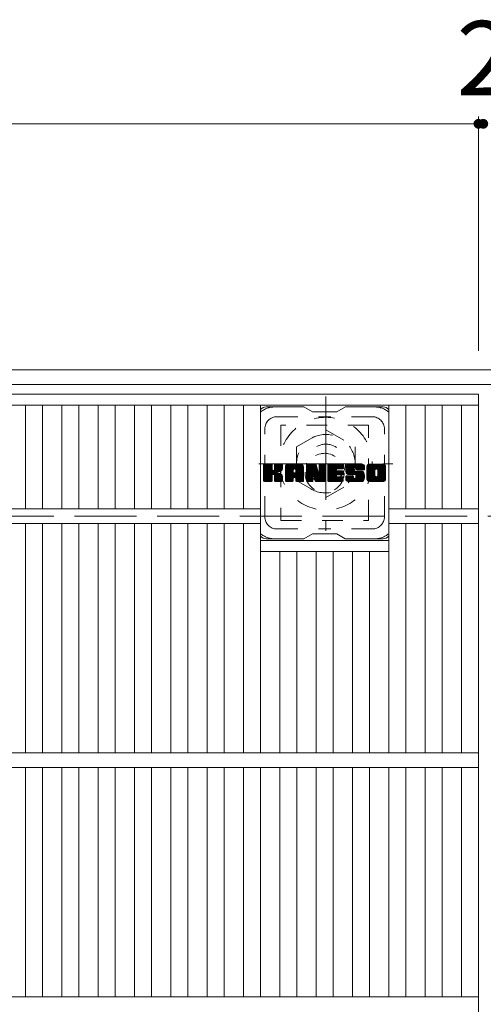
# Model space of a CAD drawing. Units: millimetres. Extents: x -1574 to 1878, y -1359 to 1378.
# Drawn here: x -953 to -763, y 895 to 1299 of the extents above; entities that cross this region are included whole.
import ezdxf

# ---------------------------------------------------------------- set-up
doc = ezdxf.new("R2010")
doc.units = ezdxf.units.MM
doc.header["$LTSCALE"] = 10
for name, pattern in [('JWW_CENTER1', [6.773333, 4.233333, -0.846667, 0.846667, -0.846667]), ('JWW_DASHED1', [1.693333, 0.846667, -0.846667]), ('JWW_DASHED3', [3.386667, 2.54, -0.846667])]:
    doc.linetypes.add(name, pattern=pattern)
for name, color, linetype in [('C-1', 7, 'Continuous'), ('C-2', 7, 'Continuous'), ('C-3', 7, 'Continuous'), ('C-4', 7, 'Continuous'), ('C-7', 7, 'Continuous'), ('C-8', 7, 'Continuous')]:
    doc.layers.add(name, color=color, linetype=linetype)
doc.styles.add('ＭＳ ゴシック', font='txt', dxfattribs={"height": 1})

msp = doc.modelspace()

# ---------------------------------------------------------------- linework, layer by layer
at = {"layer": 'C-1', "color": 2, "linetype": 'Continuous', "lineweight": 9}
for p, q in [((46.14, 1155.36), (-1573.86, 1155.36)), ((46.14, 1149.36), (-1573.86, 1149.36))]:
    msp.add_line(p, q, dxfattribs=at)
at = {"layer": 'C-1', "color": 2, "linetype": 'JWW_DASHED3', "lineweight": 9}
msp.add_line((-1573.86, 1095.36), (46.14, 1095.36), dxfattribs=at)
at = {"layer": 'C-2', "color": 3, "linetype": 'Continuous', "lineweight": 9}
for p, q in [((-764.86, 1145.36), (-1262.86, 1145.36)), ((-764.86, 1145.36), (-764.86, 545.36)), ((-764.86, 1140.86), (-1262.86, 1140.86)), ((-950.4, 1140.86), (-950.4, 1098.36)), ((-943.4, 1140.86), (-943.4, 1098.36)), ((-935.52, 1140.86), (-935.52, 1098.36)), ((-928.52, 1140.86), (-928.52, 1098.36)), ((-920.65, 1140.86), (-920.65, 1098.36)), ((-913.65, 1140.86), (-913.65, 1098.36)), ((-905.77, 1140.86), (-905.77, 1098.36)), ((-898.77, 1140.86), (-898.77, 1098.36)), ((-890.89, 1140.86), (-890.89, 1098.36)), ((-883.89, 1140.86), (-883.89, 1098.36)), ((-876.01, 1140.86), (-876.01, 1098.36)), ((-869.01, 1140.86), (-869.01, 1098.36)), ((-861.13, 1140.86), (-861.13, 1098.36)), ((-854.13, 1140.86), (-854.13, 998.36)), ((-801.62, 1140.86), (-801.62, 998.36)), ((-794.62, 1140.86), (-794.62, 1098.36)), ((-786.74, 1140.86), (-786.74, 1098.36)), ((-779.74, 1140.86), (-779.74, 1098.36)), ((-771.86, 1140.86), (-771.86, 1098.36)), ((-854.13, 1098.36), (-1173.59, 1098.36)), ((-764.86, 1098.36), (-801.62, 1098.36)), ((-854.13, 1092.36), (-1173.59, 1092.36)), ((-950.4, 1092.36), (-950.4, 998.36)), ((-943.4, 1092.36), (-943.4, 998.36)), ((-935.52, 1092.36), (-935.52, 998.36)), ((-928.52, 1092.36), (-928.52, 998.36)), ((-920.65, 1092.36), (-920.65, 998.36)), ((-913.65, 1092.36), (-913.65, 998.36)), ((-905.77, 1092.36), (-905.77, 998.36)), ((-898.77, 1092.36), (-898.77, 998.36)), ((-890.89, 1092.36), (-890.89, 998.36)), ((-883.89, 1092.36), (-883.89, 998.36)), ((-876.01, 1092.36), (-876.01, 998.36)), ((-869.01, 1092.36), (-869.01, 998.36)), ((-861.13, 1092.36), (-861.13, 998.36)), ((-764.86, 1092.36), (-801.62, 1092.36)), ((-794.62, 1092.36), (-794.62, 998.36)), ((-786.74, 1092.36), (-786.74, 998.36)), ((-779.74, 1092.36), (-779.74, 998.36)), ((-771.86, 1092.36), (-771.86, 998.36)), ((-854.13, 1085.36), (-801.62, 1085.36)), ((-854.13, 1080.86), (-801.62, 1080.86)), ((-846.25, 1080.86), (-846.25, 998.36)), ((-839.25, 1080.86), (-839.25, 998.36)), ((-831.37, 1080.86), (-831.37, 998.36)), ((-824.37, 1080.86), (-824.37, 998.36)), ((-816.49, 1080.86), (-816.49, 998.36)), ((-809.49, 1080.86), (-809.49, 998.36)), ((-764.86, 998.36), (-1262.86, 998.36)), ((-764.86, 992.36), (-1262.86, 992.36)), ((-950.4, 992.36), (-950.4, 898.36)), ((-943.4, 992.36), (-943.4, 898.36)), ((-935.52, 992.36), (-935.52, 898.36)), ((-928.52, 992.36), (-928.52, 898.36)), ((-920.65, 992.36), (-920.65, 898.36)), ((-913.65, 992.36), (-913.65, 898.36)), ((-905.77, 992.36), (-905.77, 898.36)), ((-898.77, 992.36), (-898.77, 898.36)), ((-890.89, 992.36), (-890.89, 898.36)), ((-883.89, 992.36), (-883.89, 898.36)), ((-876.01, 992.36), (-876.01, 898.36)), ((-869.01, 992.36), (-869.01, 898.36)), ((-861.13, 992.36), (-861.13, 898.36)), ((-854.13, 992.36), (-854.13, 898.36)), ((-846.25, 992.36), (-846.25, 898.36)), ((-839.25, 992.36), (-839.25, 898.36)), ((-831.37, 992.36), (-831.37, 898.36)), ((-824.37, 992.36), (-824.37, 898.36)), ((-816.49, 992.36), (-816.49, 898.36)), ((-809.49, 992.36), (-809.49, 898.36)), ((-801.62, 992.36), (-801.62, 898.36)), ((-794.62, 992.36), (-794.62, 898.36)), ((-786.74, 992.36), (-786.74, 898.36)), ((-779.74, 992.36), (-779.74, 898.36)), ((-771.86, 992.36), (-771.86, 898.36)), ((-764.86, 898.36), (-1262.86, 898.36))]:
    msp.add_line(p, q, dxfattribs=at)
at = {"layer": 'C-3', "color": 4, "linetype": 'JWW_DASHED1', "lineweight": 9}
for p, q in [((-845.87, 1132.61), (-845.87, 1093.61)), ((-809.87, 1132.61), (-845.87, 1132.61)), ((-809.87, 1093.61), (-809.87, 1132.61)), ((-845.87, 1093.61), (-809.87, 1093.61))]:
    msp.add_line(p, q, dxfattribs=at)
msp.add_circle((-827.87, 1113.11), 8, dxfattribs=at)
at = {"layer": 'C-4', "color": 7, "linetype": 'Continuous', "lineweight": 9}
for p, q in [((-764.86, 1259.12), (-764.86, 1163.05)), ((-1262.86, 1256.12), (-764.86, 1256.12)), ((-764.86, 1256.12), (-762.86, 1256.12))]:
    msp.add_line(p, q, dxfattribs=at)
at = {"layer": 'C-4', "color": 7, "linetype": 'Continuous', "lineweight": 9, "const_width": 2}
for points in [[(-763.86, 1256.12, 0.414214), (-764.86, 1257.12, 0.414214), (-765.86, 1256.12, 0.414214), (-764.86, 1255.12, 0.414214)], [(-761.86, 1256.12, 0.414214), (-762.86, 1257.12, 0.414214), (-763.86, 1256.12, 0.414214), (-762.86, 1255.12, 0.414214)]]:
    msp.add_lwpolyline(points, format="xyb", close=True, dxfattribs=at)
at = {"layer": 'C-7', "color": 6, "linetype": 'Continuous', "lineweight": 9}
for p, q in [((-836.37, 1140.11), (-851.87, 1140.11)), ((-836.37, 1140.11), (-832.87, 1138.11)), ((-822.87, 1138.11), (-832.87, 1138.11)), ((-822.87, 1138.11), (-819.37, 1140.11)), ((-803.87, 1140.11), (-819.37, 1140.11)), ((-852.87, 1116.26), (-852.5, 1116.64)), ((-852.87, 1116.07), (-852.3, 1116.64)), ((-852.87, 1115.88), (-852.11, 1116.64)), ((-852.87, 1115.68), (-851.92, 1116.64)), ((-852.87, 1115.49), (-851.73, 1116.64)), ((-852.87, 1115.3), (-851.54, 1116.64)), ((-852.87, 1115.11), (-851.35, 1116.64)), ((-852.87, 1114.92), (-851.15, 1116.64)), ((-852.87, 1114.73), (-850.96, 1116.64)), ((-852.87, 1114.53), (-850.77, 1116.64)), ((-852.87, 1114.34), (-850.58, 1116.64)), ((-852.87, 1114.15), (-850.39, 1116.64)), ((-852.87, 1113.96), (-850.2, 1116.64)), ((-852.87, 1113.77), (-850, 1116.64)), ((-852.87, 1113.58), (-849.81, 1116.64)), ((-852.87, 1113.38), (-849.62, 1116.64)), ((-852.87, 1113.19), (-849.48, 1116.59)), ((-852.87, 1113), (-849.38, 1116.49)), ((-852.87, 1112.81), (-849.34, 1116.34)), ((-852.87, 1109.89), (-852.87, 1116.33)), ((-852.87, 1112.62), (-849.34, 1116.15)), ((-852.87, 1112.42), (-849.34, 1115.96)), ((-852.87, 1112.23), (-849.34, 1115.77)), ((-852.87, 1112.04), (-849.34, 1115.58)), ((-852.87, 1111.85), (-849.34, 1115.38)), ((-852.87, 1111.66), (-849.34, 1115.19)), ((-852.87, 1111.47), (-849.34, 1115)), ((-852.87, 1111.27), (-849.34, 1114.81)), ((-852.87, 1111.08), (-849.34, 1114.62)), ((-852.87, 1110.89), (-849.32, 1114.44)), ((-852.87, 1110.7), (-849.27, 1114.3)), ((-852.87, 1110.51), (-849.18, 1114.2)), ((-852.87, 1110.32), (-849.07, 1114.12)), ((-852.87, 1109.93), (-848.71, 1114.1)), ((-852.87, 1110.12), (-848.92, 1114.08)), ((-852.85, 1109.77), (-845.98, 1116.64)), ((-852.82, 1116.5), (-852.74, 1116.58)), ((-852.76, 1109.66), (-845.79, 1116.64)), ((-852.64, 1109.59), (-845.59, 1116.64)), ((-849.64, 1116.64), (-852.57, 1116.64)), ((-852.45, 1109.59), (-845.41, 1116.63)), ((-852.26, 1109.59), (-845.28, 1116.56)), ((-852.07, 1109.59), (-845.2, 1116.45)), ((-849.34, 1116.33), (-849.34, 1114.56)), ((-849.05, 1112.41), (-845.18, 1116.28)), ((-848.82, 1112.45), (-845.18, 1116.09)), ((-848.67, 1112.41), (-845.18, 1115.9)), ((-848.55, 1112.34), (-845.18, 1115.71)), ((-848.4, 1114.41), (-846.17, 1116.64)), ((-848.37, 1116.35), (-848.09, 1116.64)), ((-848.37, 1116.16), (-847.9, 1116.64)), ((-848.37, 1115.97), (-847.7, 1116.64)), ((-848.37, 1115.77), (-847.51, 1116.64)), ((-848.37, 1115.58), (-847.32, 1116.64)), ((-848.37, 1115.39), (-847.13, 1116.64)), ((-848.37, 1115.2), (-846.94, 1116.64)), ((-848.37, 1115.01), (-846.74, 1116.64)), ((-848.37, 1114.82), (-846.55, 1116.64)), ((-848.37, 1114.62), (-846.36, 1116.64)), ((-848.37, 1116.33), (-848.37, 1114.56)), ((-845.48, 1116.64), (-848.07, 1116.64)), ((-847.26, 1113.43), (-845.18, 1115.52)), ((-847.04, 1113.47), (-845.18, 1115.32)), ((-846.79, 1113.52), (-845.18, 1115.13)), ((-846.53, 1113.59), (-845.18, 1114.94)), ((-846.23, 1113.7), (-845.18, 1114.75)), ((-845.88, 1113.85), (-845.24, 1114.5)), ((-845.18, 1116.33), (-845.18, 1114.83)), ((-843.9, 1115.64), (-842.91, 1116.64)), ((-843.9, 1115.45), (-842.72, 1116.64)), ((-843.9, 1115.26), (-842.53, 1116.64)), ((-843.9, 1115.07), (-842.33, 1116.64)), ((-843.9, 1114.88), (-842.14, 1116.64)), ((-843.9, 1114.69), (-841.95, 1116.64)), ((-843.9, 1114.49), (-841.76, 1116.64)), ((-843.9, 1114.3), (-841.57, 1116.64)), ((-843.9, 1114.11), (-841.38, 1116.64)), ((-843.9, 1113.92), (-841.18, 1116.64)), ((-843.9, 1113.73), (-840.99, 1116.64)), ((-843.9, 1113.53), (-840.8, 1116.64)), ((-843.9, 1113.34), (-840.61, 1116.64)), ((-843.9, 1113.15), (-840.42, 1116.64)), ((-843.9, 1112.96), (-840.23, 1116.64)), ((-843.9, 1112.77), (-840.03, 1116.64)), ((-843.9, 1112.58), (-839.84, 1116.64)), ((-843.9, 1112.38), (-839.65, 1116.64)), ((-843.9, 1112.19), (-839.46, 1116.64)), ((-843.9, 1112), (-839.27, 1116.64)), ((-843.9, 1111.81), (-839.08, 1116.64)), ((-843.9, 1111.62), (-838.88, 1116.64)), ((-843.9, 1111.43), (-838.69, 1116.64)), ((-843.9, 1111.23), (-838.5, 1116.64)), ((-843.9, 1109.89), (-843.9, 1115.63)), ((-843.9, 1111.04), (-840.7, 1114.24)), ((-843.9, 1110.85), (-840.7, 1114.05)), ((-843.9, 1110.66), (-840.7, 1113.86)), ((-843.9, 1110.47), (-840.7, 1113.66)), ((-843.9, 1110.28), (-840.7, 1113.47)), ((-843.87, 1115.86), (-843.13, 1116.61)), ((-843.71, 1116.22), (-843.48, 1116.45)), ((-843.25, 1109.59), (-836.68, 1116.16)), ((-843.06, 1109.59), (-836.61, 1116.03)), ((-837.53, 1116.64), (-842.9, 1116.64)), ((-842.86, 1109.59), (-836.56, 1115.89)), ((-842.67, 1109.59), (-836.53, 1115.73)), ((-842.48, 1109.59), (-836.53, 1115.54)), ((-842.29, 1109.59), (-836.53, 1115.35)), ((-842.1, 1109.59), (-836.53, 1115.16)), ((-840.7, 1113.19), (-840.7, 1114.23)), ((-840.32, 1111.17), (-836.53, 1114.97)), ((-840.23, 1114.72), (-838.31, 1116.64)), ((-840.12, 1111.18), (-836.53, 1114.77)), ((-840.06, 1114.69), (-838.12, 1116.64)), ((-839.98, 1111.13), (-836.53, 1114.58)), ((-839.93, 1114.63), (-837.92, 1116.64)), ((-839.87, 1111.05), (-836.53, 1114.39)), ((-839.83, 1114.54), (-837.73, 1116.64)), ((-839.79, 1110.94), (-836.53, 1114.2)), ((-839.76, 1114.42), (-837.54, 1116.64)), ((-839.73, 1110.8), (-836.53, 1114.01)), ((-839.72, 1114.26), (-837.36, 1116.62)), ((-839.72, 1114.07), (-837.21, 1116.58)), ((-839.72, 1113.88), (-837.08, 1116.53)), ((-839.72, 1113.69), (-836.96, 1116.45)), ((-839.72, 1113.49), (-836.85, 1116.37)), ((-839.72, 1113.3), (-836.76, 1116.27)), ((-839.72, 1113.19), (-839.72, 1114.23)), ((-839.72, 1110.62), (-836.53, 1113.82)), ((-839.72, 1110.43), (-836.53, 1113.62)), ((-836.53, 1109.89), (-836.53, 1115.63)), ((-835.23, 1116.26), (-834.86, 1116.64)), ((-835.23, 1116.07), (-834.67, 1116.64)), ((-835.23, 1115.88), (-834.47, 1116.64)), ((-835.23, 1115.69), (-834.28, 1116.64)), ((-835.23, 1115.49), (-834.09, 1116.64)), ((-835.23, 1115.3), (-833.9, 1116.64)), ((-835.23, 1115.11), (-833.71, 1116.64)), ((-835.23, 1114.92), (-833.52, 1116.64)), ((-835.23, 1114.73), (-833.32, 1116.64)), ((-835.23, 1114.54), (-833.13, 1116.64)), ((-835.23, 1114.34), (-832.94, 1116.64)), ((-835.23, 1114.15), (-832.75, 1116.64)), ((-835.23, 1113.96), (-832.56, 1116.64)), ((-835.23, 1113.77), (-832.36, 1116.64)), ((-835.23, 1113.58), (-832.17, 1116.64)), ((-835.23, 1113.39), (-831.98, 1116.64)), ((-835.23, 1113.19), (-831.79, 1116.64)), ((-835.23, 1113), (-831.6, 1116.63)), ((-835.23, 1112.81), (-831.47, 1116.57)), ((-835.23, 1112.62), (-831.38, 1116.47)), ((-835.23, 1116.33), (-835.23, 1109.89)), ((-835.23, 1112.43), (-831.34, 1116.32)), ((-835.23, 1112.23), (-831.29, 1116.18)), ((-835.23, 1112.04), (-831.24, 1116.03)), ((-835.23, 1111.85), (-831.2, 1115.89)), ((-835.23, 1111.66), (-831.15, 1115.74)), ((-835.23, 1111.47), (-831.1, 1115.6)), ((-835.23, 1111.28), (-831.06, 1115.45)), ((-835.23, 1111.08), (-831.01, 1115.31)), ((-835.23, 1110.89), (-830.96, 1115.16)), ((-835.23, 1110.7), (-830.92, 1115.02)), ((-835.23, 1110.51), (-830.87, 1114.87)), ((-835.23, 1110.32), (-830.82, 1114.73)), ((-835.23, 1110.13), (-830.78, 1114.58)), ((-835.23, 1109.93), (-830.73, 1114.43)), ((-835.21, 1109.77), (-830.68, 1114.29)), ((-835.18, 1116.51), (-835.11, 1116.58)), ((-835.12, 1109.66), (-830.64, 1114.14)), ((-835, 1109.6), (-830.59, 1114)), ((-834.93, 1116.64), (-831.66, 1116.64)), ((-832.58, 1111.82), (-830.54, 1113.85)), ((-832.41, 1111.8), (-830.5, 1113.71)), ((-832.32, 1111.69), (-830.45, 1113.56)), ((-832.28, 1111.54), (-830.36, 1113.46)), ((-832.24, 1111.4), (-827.57, 1116.06)), ((-832.19, 1111.25), (-827.57, 1115.87)), ((-832.15, 1111.1), (-827.57, 1115.67)), ((-832.1, 1110.95), (-827.57, 1115.48)), ((-832.06, 1110.8), (-827.57, 1115.29)), ((-832.02, 1110.66), (-827.57, 1115.1)), ((-831.97, 1110.51), (-827.57, 1114.91)), ((-831.93, 1110.36), (-827.57, 1114.71)), ((-831.89, 1110.21), (-827.57, 1114.52)), ((-831.84, 1110.06), (-827.57, 1114.33)), ((-831.8, 1109.92), (-827.57, 1114.14)), ((-831.75, 1109.77), (-827.57, 1113.95)), ((-831.67, 1109.66), (-827.57, 1113.76)), ((-831.54, 1109.6), (-827.57, 1113.56)), ((-831.37, 1116.43), (-830.45, 1113.56)), ((-830.14, 1116.18), (-829.68, 1116.64)), ((-830.14, 1115.99), (-829.49, 1116.64)), ((-830.14, 1115.79), (-829.3, 1116.64)), ((-830.14, 1115.6), (-829.11, 1116.64)), ((-830.14, 1115.41), (-828.91, 1116.64)), ((-830.14, 1115.22), (-828.72, 1116.64)), ((-830.14, 1115.03), (-828.53, 1116.64)), ((-830.14, 1114.83), (-828.34, 1116.64)), ((-830.14, 1114.64), (-828.15, 1116.64)), ((-830.14, 1114.45), (-827.95, 1116.64)), ((-830.14, 1116.37), (-829.87, 1116.63)), ((-830.14, 1114.26), (-827.78, 1116.62)), ((-830.14, 1114.07), (-827.66, 1116.55)), ((-830.14, 1113.88), (-827.59, 1116.43)), ((-830.14, 1116.33), (-830.14, 1113.6)), ((-830.14, 1113.68), (-827.57, 1116.25)), ((-829.84, 1116.64), (-827.88, 1116.64)), ((-827.57, 1116.33), (-827.57, 1109.89)), ((-826.6, 1116.27), (-826.23, 1116.64)), ((-826.6, 1116.08), (-826.04, 1116.64)), ((-826.6, 1115.88), (-825.85, 1116.64)), ((-826.6, 1115.69), (-825.65, 1116.64)), ((-826.6, 1115.5), (-825.46, 1116.64)), ((-826.6, 1115.31), (-825.27, 1116.64)), ((-826.6, 1115.12), (-825.08, 1116.64)), ((-826.6, 1114.93), (-824.89, 1116.64)), ((-826.6, 1114.73), (-824.7, 1116.64)), ((-826.6, 1114.54), (-824.5, 1116.64)), ((-826.6, 1114.35), (-824.31, 1116.64)), ((-826.6, 1114.16), (-824.12, 1116.64)), ((-826.6, 1113.97), (-823.93, 1116.64)), ((-826.6, 1113.77), (-823.74, 1116.64)), ((-826.6, 1113.58), (-823.55, 1116.64)), ((-826.6, 1113.39), (-823.35, 1116.64)), ((-826.6, 1113.2), (-823.16, 1116.64)), ((-826.6, 1113.01), (-822.97, 1116.64)), ((-826.6, 1112.82), (-822.78, 1116.64)), ((-826.6, 1112.62), (-822.59, 1116.64)), ((-826.6, 1112.43), (-822.39, 1116.64)), ((-826.6, 1112.24), (-822.2, 1116.64)), ((-826.6, 1112.05), (-822.01, 1116.64)), ((-826.6, 1111.86), (-821.82, 1116.64)), ((-826.6, 1111.67), (-821.63, 1116.64)), ((-826.6, 1111.47), (-821.44, 1116.64)), ((-826.6, 1111.28), (-821.24, 1116.64)), ((-826.6, 1111.09), (-821.05, 1116.64)), ((-826.6, 1109.89), (-826.6, 1116.33)), ((-826.6, 1110.9), (-823.03, 1114.47)), ((-826.6, 1110.71), (-823.06, 1114.25)), ((-826.6, 1110.52), (-823.01, 1114.11)), ((-826.6, 1110.32), (-822.92, 1114)), ((-826.6, 1110.13), (-822.81, 1113.92)), ((-826.6, 1109.94), (-822.65, 1113.89)), ((-826.57, 1109.77), (-822.46, 1113.89)), ((-826.49, 1109.66), (-822.27, 1113.89)), ((-826.37, 1109.6), (-822.08, 1113.89)), ((-826.3, 1116.64), (-820.49, 1116.64)), ((-826.18, 1109.59), (-821.89, 1113.89)), ((-825.99, 1109.59), (-821.69, 1113.89)), ((-825.8, 1109.59), (-821.5, 1113.89)), ((-825.61, 1109.59), (-821.31, 1113.89)), ((-822.8, 1114.7), (-820.86, 1116.64)), ((-822.67, 1112.34), (-821.12, 1113.89)), ((-820.49, 1114.73), (-822.64, 1114.73)), ((-820.49, 1113.89), (-822.64, 1113.89)), ((-822.57, 1114.73), (-820.67, 1116.64)), ((-822.47, 1112.34), (-820.93, 1113.89)), ((-822.38, 1114.73), (-820.48, 1116.64)), ((-822.28, 1112.34), (-820.73, 1113.89)), ((-822.19, 1114.73), (-820.33, 1116.59)), ((-822.09, 1112.34), (-820.54, 1113.89)), ((-822, 1114.73), (-820.24, 1116.49)), ((-821.9, 1112.34), (-820.37, 1113.86)), ((-821.81, 1114.73), (-820.19, 1116.35)), ((-821.71, 1112.34), (-820.26, 1113.78)), ((-821.62, 1114.73), (-820.19, 1116.16)), ((-821.52, 1112.34), (-820.2, 1113.66)), ((-821.42, 1114.73), (-820.19, 1115.97)), ((-821.32, 1112.34), (-820.19, 1113.47)), ((-821.23, 1114.73), (-820.19, 1115.77)), ((-821.04, 1114.73), (-820.19, 1115.58)), ((-820.85, 1114.73), (-820.19, 1115.39)), ((-820.66, 1114.73), (-820.19, 1115.2)), ((-820.46, 1114.73), (-820.19, 1115.01)), ((-820.19, 1115.03), (-820.19, 1116.33)), ((-820.19, 1112.64), (-820.19, 1113.58)), ((-819.22, 1114.63), (-817.22, 1116.64)), ((-819.22, 1114.44), (-817.03, 1116.64)), ((-819.21, 1114.83), (-817.41, 1116.64)), ((-819.21, 1114.26), (-816.83, 1116.64)), ((-819.2, 1114.08), (-816.64, 1116.64)), ((-819.19, 1115.04), (-817.6, 1116.64)), ((-819.18, 1113.91), (-816.45, 1116.64)), ((-819.17, 1115.26), (-817.79, 1116.64)), ((-819.15, 1113.75), (-816.26, 1116.64)), ((-819.12, 1115.5), (-817.98, 1116.64)), ((-819.12, 1113.59), (-816.07, 1116.64)), ((-819.08, 1113.43), (-815.88, 1116.64)), ((-819.06, 1115.75), (-818.18, 1116.64)), ((-819.04, 1113.28), (-815.68, 1116.64)), ((-818.99, 1113.13), (-815.49, 1116.64)), ((-818.98, 1116.03), (-818.37, 1116.64)), ((-818.95, 1112.99), (-815.3, 1116.64)), ((-818.89, 1112.85), (-815.11, 1116.64)), ((-818.86, 1116.34), (-818.6, 1116.59)), ((-818.83, 1112.72), (-814.92, 1116.64)), ((-818.75, 1112.61), (-814.73, 1116.64)), ((-818.64, 1112.53), (-814.53, 1116.64)), ((-818.5, 1112.48), (-816.02, 1114.96)), ((-812.53, 1116.64), (-818.4, 1116.64)), ((-818.32, 1112.47), (-816.03, 1114.75)), ((-818.13, 1112.47), (-816.03, 1114.56)), ((-817.93, 1112.47), (-816.03, 1114.37)), ((-817.74, 1112.47), (-816.03, 1114.18)), ((-817.55, 1112.47), (-816.03, 1113.99)), ((-817.36, 1112.47), (-815.96, 1113.86)), ((-817.17, 1112.47), (-815.86, 1113.78)), ((-816.98, 1112.47), (-815.69, 1113.75)), ((-816.78, 1112.47), (-815.5, 1113.75)), ((-816.59, 1112.47), (-815.31, 1113.75)), ((-816.4, 1112.47), (-815.12, 1113.75)), ((-816.4, 1109.59), (-812.25, 1113.74)), ((-816.21, 1112.47), (-814.92, 1113.75)), ((-816.21, 1109.59), (-812.11, 1113.69)), ((-816.03, 1114.06), (-816.03, 1114.85)), ((-816.02, 1112.47), (-814.73, 1113.75)), ((-816.02, 1109.59), (-812, 1113.61)), ((-815.83, 1112.47), (-814.54, 1113.75)), ((-815.83, 1109.59), (-811.91, 1113.5)), ((-815.73, 1113.75), (-812.35, 1113.75)), ((-815.64, 1115.34), (-814.34, 1116.64)), ((-815.63, 1112.47), (-814.35, 1113.75)), ((-815.45, 1115.34), (-814.15, 1116.64)), ((-815.44, 1112.47), (-814.16, 1113.75)), ((-815.3, 1115.29), (-813.96, 1116.64)), ((-815.26, 1112.45), (-813.96, 1113.75)), ((-815.19, 1115.21), (-813.77, 1116.64)), ((-815.15, 1112.38), (-813.77, 1113.75)), ((-815.15, 1111.03), (-812.43, 1113.75)), ((-815.11, 1115.1), (-813.58, 1116.64)), ((-815.07, 1112.26), (-813.58, 1113.75)), ((-815.06, 1112.09), (-813.39, 1113.75)), ((-815.06, 1111.89), (-813.2, 1113.75)), ((-815.06, 1111.7), (-813.01, 1113.75)), ((-815.06, 1111.51), (-812.81, 1113.75)), ((-815.06, 1111.32), (-812.62, 1113.75)), ((-815.05, 1114.97), (-813.38, 1116.64)), ((-815.04, 1114.79), (-813.19, 1116.64)), ((-815.04, 1114.67), (-815.04, 1114.85)), ((-815.03, 1114.6), (-813, 1116.64)), ((-814.97, 1114.48), (-812.81, 1116.64)), ((-814.86, 1114.39), (-812.62, 1116.64)), ((-814.74, 1114.37), (-811.53, 1114.37)), ((-814.69, 1114.37), (-812.43, 1116.63)), ((-814.5, 1114.37), (-812.27, 1116.6)), ((-814.31, 1114.37), (-812.13, 1116.55)), ((-814.11, 1114.37), (-812, 1116.48)), ((-813.92, 1114.37), (-811.89, 1116.4)), ((-813.73, 1114.37), (-811.79, 1116.31)), ((-813.54, 1114.37), (-811.71, 1116.2)), ((-813.35, 1114.37), (-811.63, 1116.08)), ((-813.16, 1114.37), (-811.58, 1115.95)), ((-812.96, 1114.37), (-811.54, 1115.79)), ((-812.77, 1114.37), (-811.53, 1115.62)), ((-812.58, 1114.37), (-811.53, 1115.42)), ((-812.39, 1114.37), (-811.53, 1115.23)), ((-812.2, 1114.37), (-811.53, 1115.04)), ((-812.01, 1114.37), (-811.53, 1114.85)), ((-811.81, 1114.37), (-811.53, 1114.66)), ((-811.62, 1114.37), (-811.53, 1114.47)), ((-811.53, 1115.63), (-811.53, 1114.37)), ((-810.55, 1115.63), (-809.55, 1116.64)), ((-810.55, 1115.44), (-809.36, 1116.64)), ((-810.55, 1115.25), (-809.17, 1116.64)), ((-810.55, 1115.06), (-808.97, 1116.64)), ((-810.55, 1114.87), (-808.78, 1116.64)), ((-810.55, 1114.68), (-808.59, 1116.64)), ((-810.55, 1114.48), (-808.4, 1116.64)), ((-810.55, 1114.29), (-808.21, 1116.64)), ((-810.55, 1114.1), (-808.01, 1116.64)), ((-810.55, 1113.91), (-807.82, 1116.64)), ((-810.55, 1113.72), (-807.63, 1116.64)), ((-810.55, 1113.53), (-807.44, 1116.64)), ((-810.55, 1113.33), (-807.25, 1116.64)), ((-810.55, 1113.14), (-807.06, 1116.64)), ((-810.55, 1112.95), (-806.86, 1116.64)), ((-810.55, 1112.76), (-806.67, 1116.64)), ((-810.55, 1112.57), (-806.48, 1116.64)), ((-810.55, 1112.37), (-806.29, 1116.64)), ((-810.55, 1112.18), (-806.1, 1116.64)), ((-810.55, 1111.99), (-805.91, 1116.64)), ((-810.55, 1111.8), (-805.71, 1116.64)), ((-810.55, 1111.61), (-805.52, 1116.64)), ((-810.55, 1111.42), (-805.33, 1116.64)), ((-810.55, 1111.22), (-805.14, 1116.64)), ((-810.55, 1110.59), (-810.55, 1115.63)), ((-810.55, 1111.03), (-807.3, 1114.28)), ((-810.55, 1110.84), (-807.33, 1114.06)), ((-810.55, 1110.65), (-807.33, 1113.87)), ((-810.54, 1110.47), (-807.33, 1113.68)), ((-810.53, 1115.85), (-809.77, 1116.61)), ((-810.51, 1110.31), (-807.33, 1113.49)), ((-810.38, 1116.19), (-810.1, 1116.47)), ((-803.88, 1116.64), (-809.54, 1116.64)), ((-808.35, 1109.59), (-802.87, 1115.07)), ((-808.16, 1109.59), (-802.87, 1114.88)), ((-807.97, 1109.59), (-802.87, 1114.68)), ((-807.78, 1109.59), (-802.87, 1114.49)), ((-807.59, 1109.59), (-802.87, 1114.3)), ((-807.39, 1109.59), (-802.87, 1114.11)), ((-807.33, 1112.13), (-807.33, 1114.1)), ((-807.2, 1109.59), (-802.87, 1113.92)), ((-807.01, 1109.59), (-802.87, 1113.72)), ((-806.9, 1114.68), (-804.95, 1116.64)), ((-806.82, 1109.59), (-802.87, 1113.53)), ((-806.68, 1114.71), (-804.76, 1116.64)), ((-806.52, 1114.68), (-804.56, 1116.64)), ((-806.39, 1114.62), (-804.37, 1116.64)), ((-806.28, 1114.54), (-804.18, 1116.64)), ((-806.19, 1114.43), (-803.99, 1116.64)), ((-806.13, 1114.3), (-803.8, 1116.63)), ((-806.1, 1114.14), (-803.64, 1116.61)), ((-806.1, 1112.03), (-802.87, 1115.26)), ((-806.09, 1113.95), (-803.49, 1116.56)), ((-806.09, 1113.76), (-803.36, 1116.49)), ((-806.09, 1113.57), (-803.25, 1116.41)), ((-806.09, 1113.38), (-803.15, 1116.32)), ((-806.09, 1113.19), (-803.06, 1116.22)), ((-806.09, 1113), (-802.99, 1116.1)), ((-806.09, 1112.8), (-802.93, 1115.97)), ((-806.09, 1112.61), (-802.89, 1115.82)), ((-806.09, 1112.42), (-802.87, 1115.64)), ((-806.09, 1112.23), (-802.87, 1115.45)), ((-806.09, 1112.13), (-806.09, 1114.1)), ((-802.87, 1115.63), (-802.87, 1110.59)), ((-852.57, 1109.59), (-849.64, 1109.59)), ((-851.88, 1109.59), (-849.3, 1112.16)), ((-851.68, 1109.59), (-849.34, 1111.93)), ((-851.49, 1109.59), (-849.34, 1111.74)), ((-851.3, 1109.59), (-849.34, 1111.55)), ((-851.11, 1109.59), (-849.34, 1111.36)), ((-850.92, 1109.59), (-849.34, 1111.17)), ((-850.72, 1109.59), (-849.34, 1110.97)), ((-850.53, 1109.59), (-849.34, 1110.78)), ((-850.34, 1109.59), (-849.34, 1110.59)), ((-850.15, 1109.59), (-849.34, 1110.4)), ((-849.96, 1109.59), (-849.34, 1110.21)), ((-849.77, 1109.59), (-849.34, 1110.02)), ((-849.56, 1109.6), (-849.35, 1109.81)), ((-849.34, 1109.89), (-849.34, 1111.97)), ((-848.46, 1112.24), (-847.42, 1113.27)), ((-848.4, 1112.1), (-847.37, 1113.14)), ((-848.38, 1111.93), (-847.22, 1113.09)), ((-848.38, 1111.74), (-847.05, 1113.07)), ((-848.38, 1111.55), (-846.88, 1113.05)), ((-848.38, 1111.35), (-846.72, 1113.01)), ((-848.38, 1111.16), (-846.57, 1112.97)), ((-848.38, 1110.97), (-846.43, 1112.93)), ((-848.38, 1110.78), (-846.29, 1112.88)), ((-848.38, 1110.59), (-846.15, 1112.82)), ((-848.38, 1110.4), (-846.02, 1112.76)), ((-848.38, 1110.2), (-845.9, 1112.69)), ((-848.38, 1110.01), (-845.78, 1112.62)), ((-848.38, 1109.83), (-845.66, 1112.54)), ((-848.38, 1109.89), (-848.38, 1111.97)), ((-848.31, 1109.7), (-845.55, 1112.46)), ((-848.21, 1109.61), (-845.45, 1112.37)), ((-848.08, 1109.59), (-845.48, 1109.59)), ((-848.04, 1109.59), (-845.36, 1112.26)), ((-847.85, 1109.59), (-845.29, 1112.15)), ((-847.66, 1109.59), (-845.23, 1112.01)), ((-847.47, 1109.59), (-845.19, 1111.86)), ((-847.27, 1109.59), (-845.17, 1111.69)), ((-847.08, 1109.59), (-845.17, 1111.49)), ((-846.89, 1109.59), (-845.17, 1111.3)), ((-846.7, 1109.59), (-845.17, 1111.11)), ((-846.51, 1109.59), (-845.17, 1110.92)), ((-846.31, 1109.59), (-845.17, 1110.73)), ((-846.12, 1109.59), (-845.17, 1110.54)), ((-845.93, 1109.59), (-845.17, 1110.34)), ((-845.74, 1109.59), (-845.17, 1110.15)), ((-845.55, 1109.59), (-845.17, 1109.96)), ((-845.3, 1109.65), (-845.23, 1109.71)), ((-845.17, 1109.89), (-845.17, 1111.68)), ((-843.9, 1110.08), (-840.7, 1113.28)), ((-843.9, 1109.89), (-840.68, 1113.12)), ((-843.86, 1109.74), (-840.52, 1113.09)), ((-843.77, 1109.64), (-840.32, 1113.09)), ((-843.63, 1109.59), (-840.13, 1113.09)), ((-841.01, 1109.59), (-843.6, 1109.59)), ((-843.44, 1109.59), (-839.94, 1113.09)), ((-841.91, 1109.59), (-840.69, 1110.8)), ((-841.71, 1109.59), (-840.7, 1110.6)), ((-841.52, 1109.59), (-840.7, 1110.4)), ((-841.33, 1109.59), (-840.7, 1110.21)), ((-841.14, 1109.59), (-840.7, 1110.02)), ((-840.94, 1109.6), (-840.71, 1109.82)), ((-840.7, 1109.89), (-840.7, 1110.7)), ((-839.82, 1113.09), (-840.6, 1113.09)), ((-839.72, 1110.24), (-836.53, 1113.43)), ((-839.72, 1110.04), (-836.53, 1113.24)), ((-839.72, 1109.85), (-836.53, 1113.05)), ((-839.72, 1109.89), (-839.72, 1110.7)), ((-839.67, 1109.72), (-836.53, 1112.86)), ((-839.57, 1109.63), (-836.53, 1112.67)), ((-839.42, 1109.59), (-836.83, 1109.59)), ((-839.41, 1109.59), (-836.53, 1112.47)), ((-839.22, 1109.59), (-836.53, 1112.28)), ((-839.03, 1109.59), (-836.53, 1112.09)), ((-838.84, 1109.59), (-836.53, 1111.9)), ((-838.65, 1109.59), (-836.53, 1111.71)), ((-838.45, 1109.59), (-836.53, 1111.52)), ((-838.26, 1109.59), (-836.53, 1111.32)), ((-838.07, 1109.59), (-836.53, 1111.13)), ((-837.88, 1109.59), (-836.53, 1110.94)), ((-837.69, 1109.59), (-836.53, 1110.75)), ((-837.5, 1109.59), (-836.53, 1110.56)), ((-837.3, 1109.59), (-836.53, 1110.36)), ((-837.11, 1109.59), (-836.53, 1110.17)), ((-836.92, 1109.59), (-836.53, 1109.98)), ((-836.7, 1109.62), (-836.56, 1109.76)), ((-833.01, 1109.59), (-834.93, 1109.59)), ((-834.81, 1109.59), (-832.69, 1111.71)), ((-834.62, 1109.59), (-832.7, 1111.5)), ((-834.43, 1109.59), (-832.7, 1111.31)), ((-834.24, 1109.59), (-832.7, 1111.12)), ((-834.04, 1109.59), (-832.7, 1110.93)), ((-833.85, 1109.59), (-832.7, 1110.74)), ((-833.66, 1109.59), (-832.7, 1110.55)), ((-833.47, 1109.59), (-832.7, 1110.35)), ((-833.28, 1109.59), (-832.7, 1110.16)), ((-833.09, 1109.59), (-832.7, 1109.97)), ((-832.85, 1109.63), (-832.75, 1109.74)), ((-832.7, 1109.89), (-832.7, 1111.64)), ((-831.76, 1109.8), (-832.32, 1111.69)), ((-827.88, 1109.59), (-831.48, 1109.59)), ((-831.36, 1109.59), (-827.57, 1113.37)), ((-831.17, 1109.59), (-827.57, 1113.18)), ((-830.98, 1109.59), (-827.57, 1112.99)), ((-830.78, 1109.59), (-827.57, 1112.8)), ((-830.59, 1109.59), (-827.57, 1112.61)), ((-830.4, 1109.59), (-827.57, 1112.41)), ((-830.21, 1109.59), (-827.57, 1112.22)), ((-830.02, 1109.59), (-827.57, 1112.03)), ((-829.83, 1109.59), (-827.57, 1111.84)), ((-829.63, 1109.59), (-827.57, 1111.65)), ((-829.44, 1109.59), (-827.57, 1111.46)), ((-829.25, 1109.59), (-827.57, 1111.26)), ((-829.06, 1109.59), (-827.57, 1111.07)), ((-828.87, 1109.59), (-827.57, 1110.88)), ((-828.68, 1109.59), (-827.57, 1110.69)), ((-828.48, 1109.59), (-827.57, 1110.5)), ((-828.29, 1109.59), (-827.57, 1110.31)), ((-828.1, 1109.59), (-827.57, 1110.11)), ((-827.91, 1109.59), (-827.57, 1109.92)), ((-826.3, 1109.59), (-820.52, 1109.59)), ((-825.42, 1109.59), (-823.06, 1111.95)), ((-825.22, 1109.59), (-823.03, 1111.78)), ((-825.03, 1109.59), (-822.96, 1111.66)), ((-824.84, 1109.59), (-822.86, 1111.57)), ((-824.65, 1109.59), (-822.72, 1111.52)), ((-824.46, 1109.59), (-822.53, 1111.51)), ((-824.27, 1109.59), (-822.34, 1111.51)), ((-824.07, 1109.59), (-822.15, 1111.51)), ((-823.88, 1109.59), (-821.96, 1111.51)), ((-823.69, 1109.59), (-821.76, 1111.51)), ((-823.5, 1109.59), (-821.57, 1111.51)), ((-823.31, 1109.59), (-821.38, 1111.51)), ((-823.12, 1109.59), (-821.19, 1111.51)), ((-822.92, 1109.59), (-821, 1111.51)), ((-822.73, 1109.59), (-820.81, 1111.51)), ((-820.49, 1112.34), (-822.65, 1112.34)), ((-820.52, 1111.51), (-822.65, 1111.51)), ((-822.54, 1109.59), (-820.61, 1111.51)), ((-822.35, 1109.59), (-820.43, 1111.5)), ((-822.16, 1109.59), (-820.31, 1111.43)), ((-821.96, 1109.59), (-820.23, 1111.32)), ((-821.77, 1109.59), (-820.21, 1111.15)), ((-821.58, 1109.59), (-820.21, 1110.96)), ((-821.39, 1109.59), (-820.21, 1110.76)), ((-821.2, 1109.59), (-820.21, 1110.57)), ((-821.13, 1112.34), (-820.19, 1113.28)), ((-821.01, 1109.59), (-820.21, 1110.38)), ((-820.94, 1112.34), (-820.19, 1113.09)), ((-820.81, 1109.59), (-820.21, 1110.19)), ((-820.75, 1112.34), (-820.19, 1112.9)), ((-820.62, 1109.59), (-820.21, 1110)), ((-820.56, 1112.34), (-820.19, 1112.71)), ((-820.41, 1109.61), (-820.23, 1109.79)), ((-820.21, 1109.89), (-820.21, 1111.21)), ((-819.22, 1111.57), (-818.95, 1111.83)), ((-819.22, 1111.37), (-818.76, 1111.83)), ((-819.22, 1111.18), (-818.57, 1111.83)), ((-819.22, 1110.99), (-818.38, 1111.83)), ((-819.22, 1110.8), (-818.18, 1111.83)), ((-819.22, 1110.61), (-817.99, 1111.83)), ((-819.22, 1111.53), (-819.22, 1110.59)), ((-819.21, 1110.43), (-817.8, 1111.83)), ((-819.17, 1110.27), (-817.61, 1111.83)), ((-819.11, 1110.14), (-817.42, 1111.83)), ((-819.04, 1110.02), (-817.23, 1111.83)), ((-818.96, 1109.91), (-817.03, 1111.83)), ((-818.92, 1111.83), (-816.32, 1111.83)), ((-818.86, 1109.82), (-816.84, 1111.83)), ((-818.75, 1109.74), (-816.65, 1111.83)), ((-818.62, 1109.67), (-816.46, 1111.83)), ((-818.48, 1109.62), (-816.27, 1111.83)), ((-815.36, 1112.47), (-818.4, 1112.47)), ((-818.32, 1109.59), (-816.14, 1111.77)), ((-812.35, 1109.59), (-818.21, 1109.59)), ((-818.13, 1109.59), (-816.05, 1111.67)), ((-817.94, 1109.59), (-816.02, 1111.51)), ((-817.75, 1109.59), (-816.02, 1111.32)), ((-817.56, 1109.59), (-815.99, 1111.16)), ((-817.36, 1109.59), (-815.92, 1111.03)), ((-817.17, 1109.59), (-815.82, 1110.94)), ((-816.98, 1109.59), (-815.7, 1110.87)), ((-816.79, 1109.59), (-815.54, 1110.84)), ((-816.6, 1109.59), (-815.25, 1110.94)), ((-816.02, 1111.53), (-816.02, 1111.32)), ((-815.64, 1109.59), (-811.86, 1113.37)), ((-815.45, 1109.59), (-811.8, 1113.23)), ((-815.25, 1109.59), (-811.75, 1113.09)), ((-815.06, 1109.59), (-811.71, 1112.94)), ((-815.06, 1112.17), (-815.06, 1111.32)), ((-814.87, 1109.59), (-811.67, 1112.79)), ((-814.68, 1109.59), (-811.63, 1112.64)), ((-814.49, 1109.59), (-811.6, 1112.48)), ((-814.3, 1109.59), (-811.57, 1112.31)), ((-814.1, 1109.59), (-811.55, 1112.14)), ((-813.91, 1109.59), (-811.54, 1111.96)), ((-813.72, 1109.59), (-811.53, 1111.78)), ((-813.53, 1109.59), (-811.53, 1111.59)), ((-813.34, 1109.59), (-811.54, 1111.39)), ((-813.15, 1109.59), (-811.55, 1111.18)), ((-812.95, 1109.59), (-811.58, 1110.96)), ((-812.76, 1109.59), (-811.63, 1110.72)), ((-812.57, 1109.59), (-811.69, 1110.47)), ((-812.38, 1109.59), (-811.77, 1110.19)), ((-812.14, 1109.63), (-811.89, 1109.88)), ((-810.46, 1110.17), (-807.33, 1113.3)), ((-810.39, 1110.05), (-807.33, 1113.1)), ((-810.3, 1109.94), (-807.33, 1112.91)), ((-810.21, 1109.84), (-807.33, 1112.72)), ((-810.1, 1109.76), (-807.33, 1112.53)), ((-809.98, 1109.69), (-807.33, 1112.34)), ((-809.84, 1109.63), (-807.33, 1112.15)), ((-809.68, 1109.6), (-807.31, 1111.97)), ((-803.88, 1109.59), (-809.54, 1109.59)), ((-809.5, 1109.59), (-807.25, 1111.84)), ((-809.31, 1109.59), (-807.18, 1111.72)), ((-809.12, 1109.59), (-807.08, 1111.63)), ((-808.93, 1109.59), (-806.95, 1111.56)), ((-808.74, 1109.59), (-806.81, 1111.52)), ((-808.54, 1109.59), (-806.61, 1111.52)), ((-806.63, 1109.59), (-802.87, 1113.34)), ((-806.43, 1109.59), (-802.87, 1113.15)), ((-806.24, 1109.59), (-802.87, 1112.96)), ((-806.05, 1109.59), (-802.87, 1112.77)), ((-805.86, 1109.59), (-802.87, 1112.57)), ((-805.67, 1109.59), (-802.87, 1112.38)), ((-805.48, 1109.59), (-802.87, 1112.19)), ((-805.28, 1109.59), (-802.87, 1112)), ((-805.09, 1109.59), (-802.87, 1111.81)), ((-804.9, 1109.59), (-802.87, 1111.62)), ((-804.71, 1109.59), (-802.87, 1111.42)), ((-804.52, 1109.59), (-802.87, 1111.23)), ((-804.33, 1109.59), (-802.87, 1111.04)), ((-804.13, 1109.59), (-802.87, 1110.85)), ((-803.94, 1109.59), (-802.87, 1110.66)), ((-803.74, 1109.6), (-802.88, 1110.46)), ((-803.47, 1109.67), (-802.96, 1110.19)), ((-851.87, 1086.11), (-836.34, 1086.11)), ((-832.87, 1088.11), (-836.34, 1086.11)), ((-822.87, 1088.11), (-832.87, 1088.11)), ((-822.87, 1088.11), (-819.41, 1086.11)), ((-803.87, 1086.11), (-819.41, 1086.11))]:
    msp.add_line(p, q, dxfattribs=at)
at = {"layer": 'C-7', "color": 6, "linetype": 'JWW_DASHED1', "lineweight": 9}
for p, q in [((-848.37, 1140.11), (-836.37, 1140.11)), ((-807.37, 1140.11), (-819.37, 1140.11)), ((-847.37, 1136.11), (-827.87, 1136.11)), ((-808.37, 1136.11), (-827.87, 1136.11)), ((-852.37, 1095.11), (-852.37, 1131.11)), ((-803.37, 1095.11), (-803.37, 1131.11)), ((-847.37, 1090.11), (-827.87, 1090.11)), ((-808.37, 1090.11), (-827.87, 1090.11)), ((-848.37, 1086.11), (-836.34, 1086.11)), ((-807.37, 1086.11), (-819.41, 1086.11))]:
    msp.add_line(p, q, dxfattribs=at)
at = {"layer": 'C-7', "color": 6, "linetype": 'Continuous', "lineweight": 9}
for centre, radius, start, end in [((-851.87, 1137.11), 3, 90, 138.8212), ((-803.87, 1137.11), 3, 41.1939, 90), ((-852.57, 1116.33), 0.302, 90, 180), ((-849.64, 1116.33), 0.302, 0, 90), ((-848.86, 1114.56), 0.483, 180, 0), ((-848.07, 1116.33), 0.302, 90, 180), ((-847.83, 1117.75), 4.35, 277.3317, 299.4207), ((-846.19, 1114.83), 1.01, 299.4207, 0), ((-845.48, 1116.33), 0.302, 0, 90), ((-842.9, 1115.63), 1.01, 90, 180), ((-840.21, 1114.23), 0.49, 0, 180), ((-837.53, 1115.63), 1.01, 0, 90), ((-834.93, 1116.33), 0.302, 90, 180), ((-831.66, 1116.33), 0.302, 17.7564, 90), ((-830.3, 1113.6), 0.159, 197.7564, 0), ((-829.84, 1116.33), 0.302, 90, 180), ((-827.88, 1116.33), 0.302, 0, 90), ((-826.3, 1116.33), 0.302, 90, 180), ((-822.64, 1114.31), 0.422, 90, 270), ((-820.49, 1116.33), 0.302, 0, 90), ((-820.49, 1115.03), 0.302, 270, 0), ((-820.49, 1113.58), 0.302, 0, 90), ((-814.66, 1114.55), 4.56, 157.1011, 202.8989), ((-818.4, 1116.13), 0.503, 90, 157.1011), ((-815.54, 1114.85), 0.497, 0, 180), ((-815.73, 1114.06), 0.302, 180, 270), ((-814.74, 1114.67), 0.302, 180, 270), ((-812.53, 1115.63), 1.01, 0, 90), ((-812.35, 1113.25), 0.503, 22.908, 90), ((-816.09, 1111.67), 4.56, 337.092, 22.908), ((-809.54, 1115.63), 1.01, 90, 180), ((-806.71, 1114.1), 0.617, 0, 180), ((-803.88, 1115.63), 1.01, 0, 90), ((-852.57, 1109.89), 0.302, 180, 270), ((-849.64, 1109.89), 0.302, 270, 0), ((-848.86, 1111.97), 0.478, 0, 180), ((-848.08, 1109.89), 0.302, 180, 270), ((-847.25, 1113.26), 0.169, 97.3317, 266.5718), ((-847.45, 1109.95), 3.15, 53.7199, 86.5718), ((-846.18, 1111.68), 1.01, 0, 53.7199), ((-845.48, 1109.89), 0.302, 270, 0), ((-843.6, 1109.89), 0.302, 180, 270), ((-841.01, 1109.89), 0.302, 270, 0), ((-840.6, 1113.19), 0.101, 180, 270), ((-840.21, 1110.7), 0.49, 0, 180), ((-839.82, 1113.19), 0.101, 270, 0), ((-839.42, 1109.89), 0.302, 180, 270), ((-836.83, 1109.89), 0.302, 270, 0), ((-834.93, 1109.89), 0.302, 180, 270), ((-833.01, 1109.89), 0.302, 270, 0), ((-832.51, 1111.64), 0.194, 16.4888, 180), ((-831.48, 1109.89), 0.302, 196.4888, 270), ((-827.88, 1109.89), 0.302, 270, 0), ((-826.3, 1109.89), 0.302, 180, 270), ((-822.65, 1111.93), 0.412, 90, 270), ((-820.52, 1111.21), 0.302, 0, 90), ((-820.52, 1109.89), 0.302, 270, 0), ((-820.49, 1112.64), 0.302, 270, 0), ((-818.92, 1111.53), 0.302, 90, 180), ((-818.21, 1110.59), 1.01, 180, 270), ((-818.4, 1112.97), 0.503, 202.8989, 270), ((-816.32, 1111.53), 0.302, 0, 90), ((-815.54, 1111.32), 0.48, 180, 0), ((-815.36, 1112.17), 0.302, 0, 90), ((-812.35, 1110.09), 0.503, 270, 337.092), ((-809.54, 1110.59), 1.01, 180, 270), ((-806.71, 1112.13), 0.617, 180, 0), ((-803.88, 1110.59), 1.01, 270, 0), ((-851.87, 1089.11), 3, 221.1788, 270), ((-803.87, 1089.11), 3, 270, 318.8061)]:
    msp.add_arc(centre, radius, start, end, dxfattribs=at)
at = {"layer": 'C-7', "color": 6, "linetype": 'JWW_DASHED1', "lineweight": 9}
for centre, radius, start, end in [((-848.37, 1131.11), 9, 90, 129.7721), ((-807.37, 1131.11), 9, 50.2296, 90), ((-847.37, 1131.11), 5, 90, 180), ((-808.37, 1131.11), 5, 0, 90), ((-847.37, 1095.11), 5, 180, 270), ((-808.37, 1095.11), 5, 270, 0), ((-848.37, 1095.11), 9, 230.2279, 270), ((-807.37, 1095.11), 9, 270, 309.7704)]:
    msp.add_arc(centre, radius, start, end, dxfattribs=at)
at = {"layer": 'C-8', "color": 2, "linetype": 'JWW_CENTER1', "lineweight": 9}
for p, q in [((-827.36, 1144.36), (-827.36, 1089.36)), ((-854.86, 1116.86), (-799.86, 1116.86))]:
    msp.add_line(p, q, dxfattribs=at)
at = {"layer": 'C-8', "color": 2, "linetype": 'JWW_DASHED1', "lineweight": 9}
for p, q in [((-839.36, 1123.79), (-827.36, 1130.72)), ((-827.36, 1130.72), (-815.36, 1123.79)), ((-839.36, 1123.79), (-839.36, 1109.93)), ((-815.36, 1123.79), (-815.36, 1109.93)), ((-839.36, 1109.93), (-827.36, 1103.01)), ((-827.36, 1103.01), (-815.36, 1109.93))]:
    msp.add_line(p, q, dxfattribs=at)
for radius in [19, 12, 8]:
    msp.add_circle((-827.36, 1116.86), radius, dxfattribs=at)

# ---------------------------------------------------------------- texts
at = {"layer": 'C-4', "color": 2, "linetype": 'Continuous', "lineweight": 9, "style": 'ＭＳ ゴシック'}
msp.add_text('2', height=30.48, dxfattribs=at).set_placement((-773.86, 1267.76))

doc.saveas('drawing.dxf')
